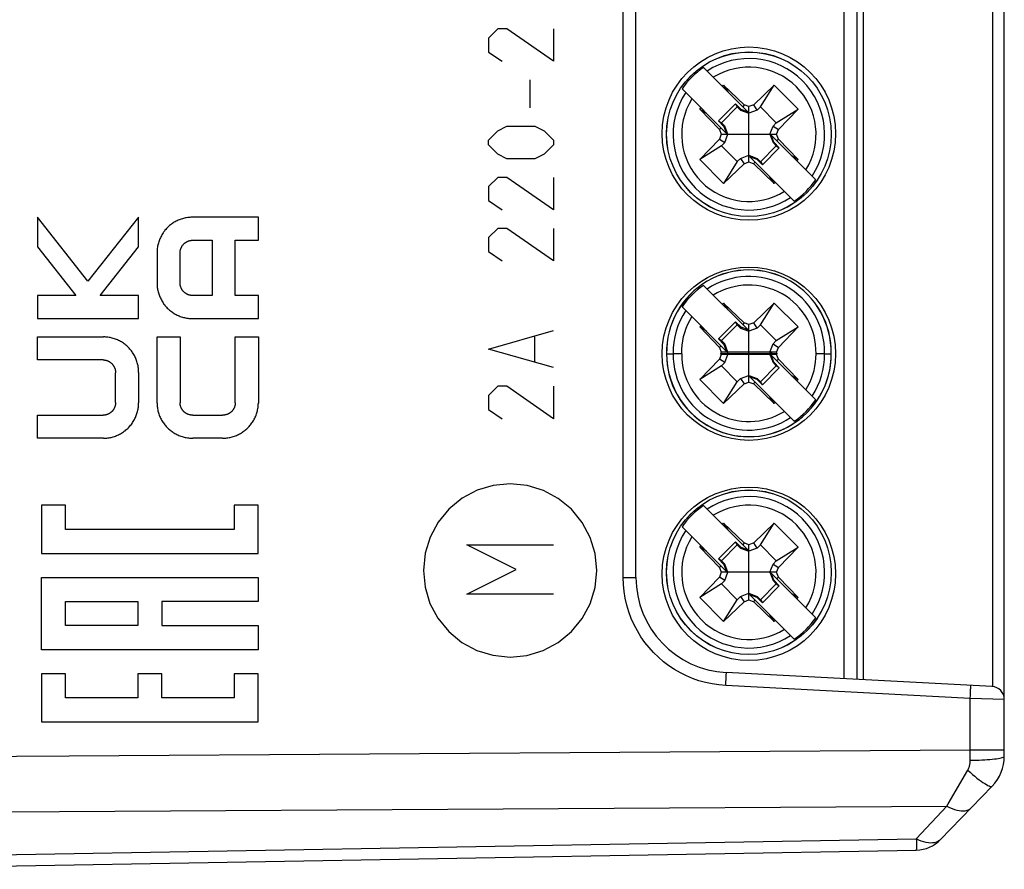
# Model space of a CAD drawing. Units: millimetres. Extents: x -67.5 to 19.6, y -26.3 to 42.5.
# Drawn here: x -43 to -20.3, y -19.4 to 0.2 of the extents above; entities that cross this region are included whole.
import ezdxf

# ---------------------------------------------------------------- set-up
doc = ezdxf.new("R2010")
doc.units = ezdxf.units.MM
doc.header["$LTSCALE"] = 16.335
doc.layers.get('0').update_dxf_attribs({"linetype": 'CONTINUOUS'})
for name, color, linetype in [('ASSI', 7, 'CONTINUOUS'), ('CURVE', 7, 'CONTINUOUS'), ('IMPORT_IGES', 7, 'CONTINUOUS'), ('RACCORDO', 7, 'CONTINUOUS')]:
    doc.layers.add(name, color=color, linetype=linetype)

msp = doc.modelspace()

# ---------------------------------------------------------------- linework, layer by layer
at = {"color": 7, "linetype": 'CONTINUOUS'}
msp.add_line((-23.572, -15.025), (-23.572, 15.025), dxfattribs=at)
at = {"layer": 'ASSI', "color": 7, "linetype": 'CONTINUOUS'}
for p, q in [((-20.322, -16.787), (-20.322, 16.787)), ((-23.572, -15.025), (-23.572, 15.025)), ((-28.822, -12.662), (-28.822, 12.662)), ((-20.606, -15.181), (-26.737, -14.859)), ((-21.792, -18.713), (-20.603, -17.482)), ((-47.725, -19.4), (-22.353, -18.957))]:
    msp.add_line(p, q, dxfattribs=at)
at = {"layer": 'ASSI', "color": 250, "linetype": 'CONTINUOUS'}
for p, q in [((-20.596, 15.181), (-20.596, -15.181)), ((-29.117, -12.662), (-29.117, 12.662)), ((-29.117, -12.662), (-28.822, -12.662)), ((-26.741, -15.009), (-26.738, -14.947)), ((-26.748, -15.159), (-26.744, -15.081)), ((-21.108, -15.454), (-26.748, -15.159)), ((-26.744, -15.081), (-26.741, -15.009)), ((-21.108, -15.454), (-21.104, -15.377)), ((-21.104, -15.377), (-21.101, -15.305)), ((-21.101, -15.305), (-21.099, -15.243)), ((-20.322, -15.48), (-21.108, -15.454)), ((-21.108, -16.646), (-21.108, -15.454)), ((-21.108, -16.646), (-20.322, -16.646)), ((-21.108, -16.882), (-21.108, -16.646)), ((-21.614, -17.887), (-21.164, -17.113)), ((-22.353, -18.696), (-21.645, -17.941)), ((-21.645, -17.941), (-21.614, -17.887)), ((-48.017, -19.148), (-22.353, -18.696)), ((-22.354, -18.954), (-22.353, -18.957))]:
    msp.add_line(p, q, dxfattribs=at)
for points in [[(-26.748, -15.159), (-26.907, -15.145), (-27.064, -15.122), (-27.217, -15.089), (-27.368, -15.047), (-27.515, -14.996), (-27.658, -14.935), (-27.797, -14.866), (-27.933, -14.788), (-28.062, -14.702), (-28.186, -14.608), (-28.305, -14.506), (-28.416, -14.398), (-28.52, -14.283), (-28.617, -14.162), (-28.707, -14.034), (-28.789, -13.899), (-28.864, -13.758), (-28.93, -13.611), (-28.986, -13.46), (-29.033, -13.303), (-29.07, -13.145), (-29.096, -12.986), (-29.112, -12.825), (-29.117, -12.662)], [(-26.738, -14.947), (-26.737, -14.921), (-26.737, -14.899), (-26.736, -14.882), (-26.736, -14.87), (-26.737, -14.862), (-26.737, -14.859)], [(-21.099, -15.243), (-21.098, -15.217), (-21.097, -15.195), (-21.097, -15.178), (-21.097, -15.165), (-21.097, -15.157), (-21.098, -15.155)], [(-57.722, -16.878), (-41.899, -16.778), (-21.108, -16.646)], [(-21.108, -16.882), (-21.039, -16.881), (-20.971, -16.88), (-20.903, -16.878), (-20.838, -16.876), (-20.775, -16.872), (-20.714, -16.868), (-20.656, -16.864), (-20.602, -16.859), (-20.551, -16.853), (-20.505, -16.847), (-20.464, -16.841), (-20.427, -16.834), (-20.395, -16.827), (-20.369, -16.819), (-20.349, -16.811), (-20.334, -16.803), (-20.325, -16.795), (-20.322, -16.787)], [(-21.164, -17.113), (-21.154, -17.095), (-21.146, -17.078), (-21.138, -17.06), (-21.132, -17.042), (-21.127, -17.024), (-21.122, -17.006), (-21.118, -16.988), (-21.114, -16.969), (-21.112, -16.949), (-21.11, -16.927), (-21.108, -16.905), (-21.108, -16.882)], [(-21.164, -17.113), (-21.11, -17.161), (-21.056, -17.208), (-21.004, -17.252), (-20.953, -17.293), (-20.904, -17.331), (-20.858, -17.366), (-20.814, -17.397), (-20.773, -17.423), (-20.736, -17.446), (-20.703, -17.464), (-20.674, -17.477), (-20.649, -17.485), (-20.629, -17.489), (-20.613, -17.488), (-20.603, -17.482)], [(-57.722, -18.157), (-42.122, -18.064), (-21.645, -17.941)], [(-21.645, -17.941), (-21.587, -17.971), (-21.529, -17.997), (-21.473, -18.018), (-21.418, -18.034), (-21.365, -18.046), (-21.314, -18.052), (-21.267, -18.052), (-21.222, -18.048), (-21.181, -18.038), (-21.145, -18.024), (-21.112, -18.004), (-21.084, -17.98)], [(-22.353, -18.696), (-22.352, -18.748), (-22.352, -18.795), (-22.352, -18.837), (-22.352, -18.873), (-22.352, -18.903), (-22.352, -18.927), (-22.354, -18.954)], [(-21.792, -18.713), (-21.821, -18.738), (-21.854, -18.759), (-21.891, -18.775), (-21.932, -18.786), (-21.977, -18.792), (-22.025, -18.793), (-22.075, -18.789), (-22.128, -18.78), (-22.182, -18.766), (-22.238, -18.747), (-22.296, -18.724), (-22.353, -18.696)]]:
    msp.add_lwpolyline(points, dxfattribs=at)
at = {"layer": 'ASSI', "color": 7, "linetype": 'CONTINUOUS'}
for centre, radius, start, end in [((-26.622, -12.662), 2.2, 180, 267), ((-20.622, -15.48), 0.3, 0, 87), ((-21.322, -16.787), 1, 316, 360), ((-22.367, -18.157), 0.8, 271, 316)]:
    msp.add_arc(centre, radius, start, end, dxfattribs=at)
at = {"layer": 'CURVE', "color": 250, "linetype": 'CONTINUOUS'}
for p, q in [((-32.012, 0), (-32.226, -0.214)), ((-31.798, 0), (-32.012, 0)), ((-30.726, -0.75), (-31.798, 0)), ((-30.726, 0), (-30.726, -0.75)), ((-32.226, -0.214), (-32.226, -0.536)), ((-32.226, -0.536), (-31.905, -0.75)), ((-31.262, -1.821), (-31.262, -1.179)), ((-32.012, -2.357), (-31.798, -2.25)), ((-31.798, -2.25), (-31.155, -2.25)), ((-31.155, -2.25), (-30.941, -2.357)), ((-32.226, -2.571), (-32.012, -2.357)), ((-30.941, -2.357), (-30.726, -2.571)), ((-32.226, -2.679), (-32.226, -2.571)), ((-32.012, -2.893), (-32.226, -2.679)), ((-30.726, -2.679), (-30.941, -2.893)), ((-30.726, -2.571), (-30.726, -2.679)), ((-31.798, -3), (-32.012, -2.893)), ((-30.941, -2.893), (-31.155, -3)), ((-31.155, -3), (-31.798, -3)), ((-32.012, -3.429), (-32.226, -3.643)), ((-31.798, -3.429), (-32.012, -3.429)), ((-30.726, -4.179), (-31.798, -3.429)), ((-30.726, -3.429), (-30.726, -4.179)), ((-32.226, -3.643), (-32.226, -3.964)), ((-32.226, -3.964), (-31.905, -4.179)), ((-41.468, -5.827), (-42.634, -4.345)), ((-42.634, -4.345), (-42.634, -5.032)), ((-40.297, -4.348), (-41.468, -5.827)), ((-40.297, -5.032), (-40.297, -4.348)), ((-37.535, -4.35), (-39.064, -4.35)), ((-37.535, -4.881), (-37.535, -4.35)), ((-32.012, -4.607), (-32.226, -4.821)), ((-31.798, -4.607), (-32.012, -4.607)), ((-30.726, -5.357), (-31.798, -4.607)), ((-30.726, -4.607), (-30.726, -5.357)), ((-39.057, -4.881), (-38.598, -4.881)), ((-38.598, -4.881), (-38.598, -6.156)), ((-38.067, -4.881), (-37.535, -4.881)), ((-38.067, -6.156), (-38.067, -4.881)), ((-32.226, -4.821), (-32.226, -5.143)), ((-42.634, -5.032), (-41.749, -6.156)), ((-41.187, -6.156), (-40.297, -5.032)), ((-39.872, -5.169), (-39.872, -5.868)), ((-39.341, -5.861), (-39.341, -5.176)), ((-32.226, -5.143), (-31.905, -5.357)), ((-41.749, -6.156), (-42.634, -6.156)), ((-42.634, -6.156), (-42.634, -6.688)), ((-40.297, -6.156), (-41.187, -6.156)), ((-40.297, -6.688), (-40.297, -6.156)), ((-38.598, -6.156), (-39.057, -6.156)), ((-37.535, -6.156), (-38.067, -6.156)), ((-37.535, -6.688), (-37.535, -6.156)), ((-42.634, -6.688), (-40.297, -6.688)), ((-39.064, -6.688), (-37.535, -6.688)), ((-32.226, -7.393), (-30.726, -6.964)), ((-42.634, -7.112), (-41.105, -7.112)), ((-42.634, -7.644), (-42.634, -7.112)), ((-39.872, -7.112), (-39.341, -7.112)), ((-39.872, -8.642), (-39.872, -7.112)), ((-39.341, -7.112), (-39.341, -8.635)), ((-38.067, -7.112), (-37.535, -7.112)), ((-38.067, -8.635), (-38.067, -7.112)), ((-37.535, -7.112), (-37.535, -8.642)), ((-31.155, -7.679), (-31.155, -7.107)), ((-30.726, -7.821), (-32.226, -7.393)), ((-41.112, -7.644), (-42.634, -7.644)), ((-40.828, -8.624), (-40.828, -7.939)), ((-40.297, -7.932), (-40.297, -8.631)), ((-32.012, -8.25), (-32.226, -8.464)), ((-31.798, -8.25), (-32.012, -8.25)), ((-30.726, -9), (-31.798, -8.25)), ((-30.726, -8.25), (-30.726, -9)), ((-32.226, -8.464), (-32.226, -8.786)), ((-32.226, -8.786), (-31.905, -9)), ((-42.634, -8.919), (-41.112, -8.919)), ((-42.634, -9.45), (-42.634, -8.919)), ((-39.046, -8.919), (-38.362, -8.919)), ((-41.105, -9.45), (-42.634, -9.45)), ((-38.362, -9.45), (-39.046, -9.45)), ((-41.982, -10.999), (-42.537, -10.999)), ((-42.537, -10.999), (-42.537, -12.11)), ((-41.982, -11.554), (-41.982, -10.999)), ((-37.539, -10.999), (-38.094, -10.999)), ((-38.094, -10.999), (-38.094, -11.554)), ((-37.539, -12.11), (-37.539, -10.999)), ((-38.094, -11.554), (-41.982, -11.554)), ((-32.726, -11.907), (-30.726, -11.907)), ((-31.583, -12.479), (-32.726, -11.907)), ((-42.537, -12.11), (-37.539, -12.11)), ((-32.726, -13.05), (-31.583, -12.479)), ((-42.537, -12.665), (-37.539, -12.665)), ((-42.537, -14.332), (-42.537, -12.665)), ((-37.539, -12.665), (-37.539, -13.221)), ((-30.726, -13.05), (-32.726, -13.05)), ((-41.982, -13.221), (-40.316, -13.221)), ((-41.982, -13.776), (-41.982, -13.221)), ((-40.316, -13.221), (-40.316, -13.776)), ((-37.539, -13.221), (-39.76, -13.221)), ((-39.76, -13.221), (-39.76, -13.776)), ((-40.316, -13.776), (-41.982, -13.776)), ((-39.76, -13.776), (-37.539, -13.776)), ((-37.539, -13.776), (-37.539, -14.332)), ((-37.539, -14.332), (-42.537, -14.332)), ((-41.982, -14.888), (-42.537, -14.888)), ((-42.537, -14.888), (-42.537, -15.999)), ((-41.982, -15.443), (-41.982, -14.888)), ((-39.76, -14.888), (-40.316, -14.888)), ((-40.316, -14.888), (-40.316, -15.443)), ((-39.76, -15.443), (-39.76, -14.888)), ((-37.539, -14.888), (-38.094, -14.888)), ((-38.094, -14.888), (-38.094, -15.443)), ((-37.539, -15.999), (-37.539, -14.888)), ((-40.316, -15.443), (-41.982, -15.443)), ((-38.094, -15.443), (-39.76, -15.443)), ((-42.537, -15.999), (-37.539, -15.999))]:
    msp.add_line(p, q, dxfattribs=at)
for points in [[(-39.064, -4.35), (-39.089, -4.35), (-39.114, -4.352), (-39.139, -4.354), (-39.164, -4.357), (-39.189, -4.361), (-39.214, -4.365), (-39.239, -4.37), (-39.263, -4.377), (-39.288, -4.384), (-39.312, -4.391), (-39.336, -4.4), (-39.36, -4.409), (-39.384, -4.419), (-39.407, -4.43), (-39.431, -4.441), (-39.453, -4.453), (-39.476, -4.466), (-39.498, -4.479), (-39.519, -4.494), (-39.54, -4.509), (-39.561, -4.524), (-39.581, -4.54), (-39.6, -4.557), (-39.619, -4.574), (-39.637, -4.592), (-39.655, -4.611), (-39.672, -4.63), (-39.689, -4.65), (-39.704, -4.67), (-39.72, -4.691), (-39.734, -4.712), (-39.748, -4.734), (-39.761, -4.756), (-39.773, -4.779), (-39.785, -4.802), (-39.796, -4.825), (-39.806, -4.848), (-39.816, -4.872), (-39.825, -4.896), (-39.833, -4.921), (-39.84, -4.945), (-39.847, -4.97), (-39.853, -4.994), (-39.858, -5.019), (-39.862, -5.044), (-39.866, -5.069), (-39.869, -5.094), (-39.871, -5.119), (-39.872, -5.144), (-39.872, -5.169)], [(-39.341, -5.176), (-39.341, -5.168), (-39.341, -5.159), (-39.34, -5.15), (-39.339, -5.141), (-39.338, -5.132), (-39.336, -5.123), (-39.335, -5.114), (-39.333, -5.105), (-39.33, -5.097), (-39.328, -5.088), (-39.325, -5.079), (-39.322, -5.071), (-39.319, -5.062), (-39.315, -5.054), (-39.311, -5.045), (-39.307, -5.037), (-39.303, -5.029), (-39.298, -5.021), (-39.294, -5.013), (-39.289, -5.006), (-39.283, -4.998), (-39.278, -4.991), (-39.272, -4.984), (-39.266, -4.977), (-39.26, -4.97), (-39.254, -4.963), (-39.247, -4.957), (-39.24, -4.951), (-39.233, -4.945), (-39.226, -4.94), (-39.218, -4.934), (-39.211, -4.929), (-39.203, -4.924), (-39.195, -4.919), (-39.187, -4.915), (-39.179, -4.911), (-39.171, -4.907), (-39.162, -4.903), (-39.154, -4.9), (-39.145, -4.897), (-39.137, -4.894), (-39.128, -4.891), (-39.119, -4.889), (-39.11, -4.887), (-39.101, -4.885), (-39.093, -4.884), (-39.084, -4.883), (-39.075, -4.882), (-39.066, -4.881), (-39.057, -4.881)], [(-39.872, -5.868), (-39.872, -5.893), (-39.871, -5.918), (-39.869, -5.943), (-39.866, -5.968), (-39.862, -5.993), (-39.858, -6.018), (-39.853, -6.043), (-39.847, -6.068), (-39.84, -6.092), (-39.833, -6.117), (-39.825, -6.141), (-39.816, -6.165), (-39.806, -6.189), (-39.796, -6.213), (-39.785, -6.236), (-39.773, -6.259), (-39.761, -6.281), (-39.748, -6.303), (-39.734, -6.325), (-39.72, -6.346), (-39.704, -6.367), (-39.689, -6.387), (-39.672, -6.407), (-39.655, -6.426), (-39.637, -6.445), (-39.619, -6.463), (-39.6, -6.481), (-39.581, -6.497), (-39.561, -6.513), (-39.54, -6.529), (-39.519, -6.544), (-39.498, -6.558), (-39.476, -6.572), (-39.453, -6.584), (-39.431, -6.596), (-39.407, -6.608), (-39.384, -6.619), (-39.36, -6.629), (-39.336, -6.638), (-39.312, -6.646), (-39.288, -6.654), (-39.263, -6.661), (-39.239, -6.667), (-39.214, -6.672), (-39.189, -6.677), (-39.164, -6.681), (-39.139, -6.684), (-39.114, -6.686), (-39.089, -6.687), (-39.064, -6.688)], [(-39.057, -6.156), (-39.066, -6.156), (-39.075, -6.156), (-39.084, -6.155), (-39.093, -6.154), (-39.101, -6.152), (-39.11, -6.151), (-39.119, -6.149), (-39.128, -6.146), (-39.137, -6.144), (-39.145, -6.141), (-39.154, -6.138), (-39.162, -6.134), (-39.171, -6.131), (-39.179, -6.127), (-39.187, -6.123), (-39.195, -6.118), (-39.203, -6.113), (-39.211, -6.109), (-39.218, -6.103), (-39.226, -6.098), (-39.233, -6.092), (-39.24, -6.086), (-39.247, -6.08), (-39.254, -6.074), (-39.26, -6.067), (-39.266, -6.061), (-39.272, -6.054), (-39.278, -6.047), (-39.283, -6.039), (-39.289, -6.032), (-39.294, -6.024), (-39.298, -6.016), (-39.303, -6.008), (-39.307, -6), (-39.311, -5.992), (-39.315, -5.984), (-39.319, -5.976), (-39.322, -5.967), (-39.325, -5.958), (-39.328, -5.95), (-39.33, -5.941), (-39.333, -5.932), (-39.335, -5.923), (-39.336, -5.915), (-39.338, -5.906), (-39.339, -5.897), (-39.34, -5.888), (-39.341, -5.879), (-39.341, -5.87), (-39.341, -5.861)], [(-40.297, -7.932), (-40.297, -7.907), (-40.299, -7.882), (-40.301, -7.857), (-40.303, -7.832), (-40.307, -7.807), (-40.311, -7.782), (-40.317, -7.757), (-40.322, -7.732), (-40.329, -7.708), (-40.336, -7.683), (-40.345, -7.659), (-40.353, -7.635), (-40.363, -7.611), (-40.373, -7.587), (-40.384, -7.564), (-40.396, -7.541), (-40.408, -7.519), (-40.422, -7.497), (-40.435, -7.475), (-40.45, -7.454), (-40.465, -7.433), (-40.481, -7.413), (-40.497, -7.393), (-40.514, -7.374), (-40.532, -7.355), (-40.55, -7.337), (-40.569, -7.319), (-40.589, -7.303), (-40.609, -7.287), (-40.629, -7.271), (-40.65, -7.256), (-40.672, -7.242), (-40.694, -7.228), (-40.716, -7.216), (-40.739, -7.204), (-40.762, -7.192), (-40.785, -7.181), (-40.809, -7.171), (-40.833, -7.162), (-40.857, -7.154), (-40.881, -7.146), (-40.906, -7.139), (-40.931, -7.133), (-40.955, -7.128), (-40.98, -7.123), (-41.005, -7.119), (-41.03, -7.116), (-41.055, -7.114), (-41.08, -7.113), (-41.105, -7.112)], [(-41.112, -7.644), (-41.103, -7.644), (-41.095, -7.644), (-41.086, -7.645), (-41.077, -7.646), (-41.068, -7.648), (-41.059, -7.649), (-41.05, -7.651), (-41.041, -7.654), (-41.033, -7.656), (-41.024, -7.659), (-41.016, -7.662), (-41.007, -7.666), (-40.999, -7.669), (-40.99, -7.673), (-40.982, -7.677), (-40.974, -7.682), (-40.966, -7.687), (-40.959, -7.691), (-40.951, -7.697), (-40.944, -7.702), (-40.936, -7.708), (-40.929, -7.714), (-40.922, -7.72), (-40.916, -7.726), (-40.909, -7.733), (-40.903, -7.739), (-40.897, -7.746), (-40.891, -7.753), (-40.886, -7.761), (-40.881, -7.768), (-40.876, -7.776), (-40.871, -7.784), (-40.866, -7.792), (-40.862, -7.8), (-40.858, -7.808), (-40.854, -7.816), (-40.851, -7.824), (-40.847, -7.833), (-40.844, -7.842), (-40.842, -7.85), (-40.839, -7.859), (-40.837, -7.868), (-40.835, -7.877), (-40.833, -7.885), (-40.832, -7.894), (-40.83, -7.903), (-40.829, -7.912), (-40.829, -7.921), (-40.828, -7.93), (-40.828, -7.939)], [(-40.828, -8.624), (-40.828, -8.632), (-40.829, -8.641), (-40.829, -8.65), (-40.83, -8.659), (-40.832, -8.668), (-40.833, -8.677), (-40.835, -8.686), (-40.837, -8.695), (-40.839, -8.704), (-40.842, -8.712), (-40.844, -8.721), (-40.847, -8.729), (-40.851, -8.738), (-40.854, -8.746), (-40.858, -8.755), (-40.862, -8.763), (-40.866, -8.771), (-40.871, -8.779), (-40.876, -8.787), (-40.881, -8.794), (-40.886, -8.802), (-40.891, -8.809), (-40.897, -8.816), (-40.903, -8.823), (-40.909, -8.83), (-40.916, -8.837), (-40.922, -8.843), (-40.929, -8.849), (-40.936, -8.855), (-40.944, -8.86), (-40.951, -8.866), (-40.959, -8.871), (-40.966, -8.876), (-40.974, -8.881), (-40.982, -8.885), (-40.99, -8.889), (-40.999, -8.893), (-41.007, -8.897), (-41.016, -8.9), (-41.024, -8.903), (-41.033, -8.906), (-41.041, -8.909), (-41.05, -8.911), (-41.059, -8.913), (-41.068, -8.915), (-41.077, -8.916), (-41.086, -8.917), (-41.095, -8.918), (-41.103, -8.919), (-41.112, -8.919)], [(-41.105, -9.45), (-41.08, -9.45), (-41.055, -9.448), (-41.03, -9.446), (-41.005, -9.443), (-40.98, -9.439), (-40.955, -9.435), (-40.931, -9.43), (-40.906, -9.423), (-40.881, -9.416), (-40.857, -9.409), (-40.833, -9.4), (-40.809, -9.391), (-40.785, -9.381), (-40.762, -9.37), (-40.739, -9.359), (-40.716, -9.347), (-40.694, -9.334), (-40.672, -9.321), (-40.65, -9.306), (-40.629, -9.291), (-40.609, -9.276), (-40.589, -9.26), (-40.569, -9.243), (-40.55, -9.226), (-40.532, -9.208), (-40.514, -9.189), (-40.497, -9.17), (-40.481, -9.15), (-40.465, -9.13), (-40.45, -9.109), (-40.435, -9.088), (-40.422, -9.066), (-40.408, -9.044), (-40.396, -9.021), (-40.384, -8.998), (-40.373, -8.975), (-40.363, -8.952), (-40.353, -8.928), (-40.345, -8.904), (-40.336, -8.879), (-40.329, -8.855), (-40.322, -8.83), (-40.317, -8.806), (-40.311, -8.781), (-40.307, -8.756), (-40.303, -8.731), (-40.301, -8.706), (-40.299, -8.681), (-40.297, -8.656), (-40.297, -8.631)], [(-39.872, -8.642), (-39.872, -8.667), (-39.87, -8.692), (-39.868, -8.717), (-39.865, -8.742), (-39.861, -8.767), (-39.857, -8.792), (-39.851, -8.817), (-39.845, -8.842), (-39.838, -8.866), (-39.83, -8.891), (-39.821, -8.915), (-39.812, -8.939), (-39.802, -8.962), (-39.791, -8.986), (-39.779, -9.009), (-39.767, -9.032), (-39.754, -9.054), (-39.74, -9.076), (-39.726, -9.097), (-39.711, -9.118), (-39.695, -9.139), (-39.678, -9.159), (-39.661, -9.179), (-39.644, -9.197), (-39.626, -9.216), (-39.607, -9.233), (-39.587, -9.251), (-39.567, -9.267), (-39.547, -9.283), (-39.526, -9.298), (-39.505, -9.312), (-39.483, -9.326), (-39.46, -9.339), (-39.438, -9.351), (-39.415, -9.363), (-39.392, -9.374), (-39.368, -9.384), (-39.344, -9.394), (-39.32, -9.403), (-39.296, -9.411), (-39.271, -9.418), (-39.246, -9.425), (-39.221, -9.431), (-39.197, -9.436), (-39.171, -9.44), (-39.146, -9.444), (-39.121, -9.446), (-39.096, -9.448), (-39.071, -9.45), (-39.046, -9.45)], [(-39.046, -8.919), (-39.055, -8.919), (-39.064, -8.918), (-39.073, -8.918), (-39.082, -8.917), (-39.091, -8.915), (-39.099, -8.914), (-39.108, -8.912), (-39.117, -8.91), (-39.126, -8.908), (-39.135, -8.905), (-39.143, -8.903), (-39.152, -8.899), (-39.16, -8.896), (-39.169, -8.893), (-39.177, -8.889), (-39.185, -8.885), (-39.193, -8.881), (-39.201, -8.876), (-39.209, -8.871), (-39.217, -8.866), (-39.224, -8.861), (-39.232, -8.855), (-39.239, -8.85), (-39.246, -8.844), (-39.252, -8.838), (-39.259, -8.831), (-39.265, -8.824), (-39.271, -8.818), (-39.277, -8.811), (-39.283, -8.803), (-39.288, -8.796), (-39.293, -8.788), (-39.298, -8.781), (-39.303, -8.773), (-39.307, -8.765), (-39.312, -8.756), (-39.316, -8.748), (-39.319, -8.74), (-39.323, -8.731), (-39.326, -8.723), (-39.329, -8.714), (-39.331, -8.705), (-39.334, -8.697), (-39.335, -8.688), (-39.337, -8.679), (-39.339, -8.67), (-39.34, -8.661), (-39.34, -8.652), (-39.341, -8.643), (-39.341, -8.635)], [(-38.067, -8.635), (-38.067, -8.643), (-38.067, -8.652), (-38.068, -8.661), (-38.069, -8.67), (-38.07, -8.679), (-38.072, -8.688), (-38.074, -8.697), (-38.076, -8.705), (-38.079, -8.714), (-38.082, -8.723), (-38.085, -8.731), (-38.088, -8.74), (-38.092, -8.748), (-38.096, -8.756), (-38.1, -8.765), (-38.105, -8.773), (-38.109, -8.781), (-38.114, -8.788), (-38.119, -8.796), (-38.125, -8.803), (-38.13, -8.811), (-38.136, -8.818), (-38.142, -8.824), (-38.149, -8.831), (-38.155, -8.838), (-38.162, -8.844), (-38.169, -8.85), (-38.176, -8.855), (-38.183, -8.861), (-38.191, -8.866), (-38.198, -8.871), (-38.206, -8.876), (-38.214, -8.881), (-38.222, -8.885), (-38.23, -8.889), (-38.239, -8.893), (-38.247, -8.896), (-38.256, -8.899), (-38.264, -8.903), (-38.273, -8.905), (-38.282, -8.908), (-38.29, -8.91), (-38.299, -8.912), (-38.308, -8.914), (-38.317, -8.915), (-38.326, -8.917), (-38.335, -8.918), (-38.344, -8.918), (-38.353, -8.919), (-38.362, -8.919)], [(-38.362, -9.45), (-38.337, -9.45), (-38.311, -9.448), (-38.286, -9.446), (-38.261, -9.444), (-38.236, -9.44), (-38.211, -9.436), (-38.186, -9.431), (-38.161, -9.425), (-38.137, -9.418), (-38.112, -9.411), (-38.088, -9.403), (-38.064, -9.394), (-38.04, -9.384), (-38.016, -9.374), (-37.993, -9.363), (-37.97, -9.351), (-37.947, -9.339), (-37.925, -9.326), (-37.903, -9.312), (-37.882, -9.298), (-37.861, -9.283), (-37.84, -9.267), (-37.82, -9.251), (-37.801, -9.233), (-37.782, -9.216), (-37.764, -9.197), (-37.746, -9.179), (-37.729, -9.159), (-37.713, -9.139), (-37.697, -9.118), (-37.682, -9.097), (-37.668, -9.076), (-37.654, -9.054), (-37.641, -9.032), (-37.629, -9.009), (-37.617, -8.986), (-37.606, -8.962), (-37.596, -8.939), (-37.586, -8.915), (-37.578, -8.891), (-37.57, -8.866), (-37.563, -8.842), (-37.556, -8.817), (-37.551, -8.792), (-37.546, -8.767), (-37.542, -8.742), (-37.539, -8.717), (-37.537, -8.692), (-37.536, -8.667), (-37.535, -8.642)], [(-31.726, -10.5), (-32.115, -10.538), (-32.488, -10.651), (-32.833, -10.834), (-33.14, -11.086), (-33.388, -11.387), (-33.572, -11.731), (-33.686, -12.105), (-33.726, -12.5), (-33.688, -12.888), (-33.575, -13.262), (-33.392, -13.607), (-33.14, -13.914), (-32.839, -14.162), (-32.495, -14.346), (-32.121, -14.461), (-31.726, -14.5)], [(-31.726, -14.5), (-31.338, -14.462), (-30.964, -14.349), (-30.619, -14.166), (-30.312, -13.914), (-30.064, -13.613), (-29.88, -13.269), (-29.766, -12.895), (-29.726, -12.5), (-29.765, -12.112), (-29.877, -11.738), (-30.061, -11.393), (-30.312, -11.086), (-30.614, -10.838), (-30.958, -10.654), (-31.331, -10.539), (-31.726, -10.5)]]:
    msp.add_lwpolyline(points, dxfattribs=at)
at = {"layer": 'IMPORT_IGES', "color": 250, "linetype": 'CONTINUOUS'}
msp.add_line((-24.016, -15.002), (-24.016, 15.002), dxfattribs=at)
at = {"layer": 'IMPORT_IGES', "color": 7, "linetype": 'CONTINUOUS'}
for p, q in [((-23.716, -15.018), (-23.716, 15.018)), ((-26.234, -1.922), (-27.263, -0.892)), ((-26.827, -1.329), (-26.798, -1.3)), ((-26.328, -1.754), (-26.798, -1.3)), ((-26.798, -1.3), (-26.702, -1.454)), ((-25.633, -1.3), (-26.104, -1.754)), ((-25.949, -1.803), (-25.633, -1.3)), ((-25.633, -1.3), (-25.081, -1.852)), ((-26.729, -2.417), (-27.758, -1.387)), ((-26.917, -2.124), (-26.527, -1.733)), ((-26.483, -1.803), (-26.848, -2.168)), ((-26.527, -1.733), (-26.395, -1.86)), ((-26.527, -1.733), (-26.483, -1.803)), ((-26.406, -1.877), (-26.483, -1.803)), ((-26.328, -1.754), (-26.357, -1.799)), ((-26.216, -1.797), (-26.328, -1.754)), ((-26.104, -1.754), (-26.216, -1.797)), ((-26.216, -3.073), (-26.216, -1.797)), ((-26.025, -1.877), (-26.104, -1.754)), ((-26.025, -1.877), (-25.948, -1.802)), ((-25.948, -1.802), (-25.583, -2.167)), ((-27.351, -1.852), (-27.322, -1.824)), ((-27.351, -1.852), (-27.197, -1.949)), ((-27.351, -1.852), (-26.896, -2.323)), ((-26.395, -1.86), (-26.406, -1.877)), ((-26.406, -1.877), (-26.216, -1.95)), ((-26.234, -1.922), (-26.395, -1.86)), ((-26.025, -1.877), (-26.216, -1.95)), ((-25.583, -2.167), (-25.081, -1.852)), ((-25.535, -2.323), (-25.081, -1.852)), ((-26.917, -2.124), (-26.848, -2.167)), ((-26.791, -2.255), (-26.917, -2.124)), ((-26.774, -2.245), (-26.848, -2.168)), ((-26.774, -2.245), (-26.791, -2.255)), ((-26.791, -2.255), (-26.729, -2.417)), ((-26.701, -2.435), (-26.774, -2.245)), ((-25.731, -2.435), (-25.658, -2.245)), ((-25.658, -2.245), (-25.583, -2.167)), ((-25.658, -2.245), (-25.535, -2.323)), ((-26.852, -2.294), (-26.896, -2.323)), ((-26.896, -2.323), (-26.853, -2.435)), ((-26.853, -2.435), (-26.896, -2.547)), ((-26.853, -2.435), (-25.578, -2.435)), ((-26.774, -2.625), (-26.701, -2.435)), ((-25.731, -2.435), (-25.658, -2.625)), ((-24.673, -3.483), (-25.703, -2.453)), ((-25.641, -2.615), (-25.703, -2.453)), ((-25.578, -2.435), (-25.535, -2.323)), ((-25.535, -2.547), (-25.578, -2.435)), ((-26.896, -2.547), (-27.351, -3.018)), ((-26.848, -2.703), (-27.351, -3.018)), ((-26.896, -2.547), (-26.774, -2.625)), ((-26.848, -2.702), (-26.774, -2.625)), ((-26.848, -2.702), (-26.483, -3.067)), ((-25.583, -2.703), (-25.948, -3.068)), ((-25.658, -2.625), (-25.641, -2.615)), ((-25.658, -2.625), (-25.583, -2.702)), ((-25.641, -2.615), (-25.514, -2.746)), ((-25.584, -2.702), (-25.514, -2.746)), ((-25.58, -2.576), (-25.535, -2.547)), ((-25.081, -3.018), (-25.535, -2.547)), ((-26.406, -2.993), (-26.216, -2.92)), ((-26.216, -2.92), (-26.025, -2.993)), ((-26.198, -2.948), (-26.036, -3.01)), ((-25.168, -3.978), (-26.198, -2.948)), ((-25.514, -2.746), (-25.905, -3.137)), ((-25.235, -2.921), (-25.081, -3.018)), ((-26.798, -3.57), (-27.351, -3.018)), ((-26.483, -3.067), (-26.798, -3.57)), ((-26.798, -3.57), (-26.328, -3.116)), ((-26.483, -3.067), (-26.406, -2.993)), ((-26.406, -2.993), (-26.328, -3.116)), ((-26.328, -3.116), (-26.216, -3.073)), ((-26.216, -3.073), (-26.104, -3.116)), ((-26.104, -3.116), (-26.075, -3.071)), ((-26.104, -3.116), (-25.633, -3.57)), ((-26.036, -3.01), (-26.025, -2.993)), ((-25.905, -3.137), (-26.036, -3.01)), ((-25.948, -3.068), (-26.025, -2.993)), ((-25.948, -3.067), (-25.905, -3.137)), ((-25.081, -3.018), (-25.11, -3.046)), ((-25.633, -3.57), (-25.73, -3.416)), ((-25.604, -3.541), (-25.633, -3.57)), ((-26.234, -6.952), (-27.263, -5.922)), ((-26.827, -6.359), (-26.798, -6.33)), ((-26.328, -6.784), (-26.798, -6.33)), ((-26.798, -6.33), (-26.702, -6.484)), ((-25.633, -6.33), (-26.104, -6.784)), ((-25.949, -6.833), (-25.633, -6.33)), ((-25.633, -6.33), (-25.081, -6.882)), ((-26.729, -7.447), (-27.758, -6.417)), ((-26.917, -7.154), (-26.527, -6.763)), ((-26.527, -6.763), (-26.395, -6.89)), ((-26.483, -6.833), (-26.527, -6.763)), ((-26.328, -6.784), (-26.357, -6.829)), ((-26.216, -6.827), (-26.328, -6.784)), ((-26.104, -6.784), (-26.216, -6.827)), ((-26.025, -6.907), (-26.104, -6.784)), ((-27.351, -6.882), (-27.322, -6.854)), ((-27.197, -6.979), (-27.351, -6.882)), ((-27.351, -6.882), (-26.896, -7.353)), ((-26.848, -7.197), (-26.483, -6.832)), ((-26.406, -6.907), (-26.483, -6.833)), ((-26.395, -6.89), (-26.406, -6.907)), ((-26.406, -6.907), (-26.216, -6.98)), ((-26.234, -6.952), (-26.395, -6.89)), ((-26.216, -8.153), (-26.216, -6.827)), ((-26.025, -6.907), (-26.216, -6.98)), ((-26.025, -6.907), (-25.948, -6.832)), ((-25.584, -7.198), (-25.949, -6.833)), ((-25.583, -7.197), (-25.081, -6.882)), ((-25.535, -7.353), (-25.081, -6.882)), ((-26.848, -7.198), (-26.917, -7.154)), ((-26.791, -7.285), (-26.917, -7.154)), ((-26.774, -7.275), (-26.848, -7.198)), ((-25.583, -7.198), (-25.658, -7.275)), ((-26.852, -7.324), (-26.896, -7.353)), ((-26.896, -7.353), (-26.853, -7.465)), ((-26.853, -7.465), (-26.867, -7.5)), ((-25.578, -7.465), (-26.853, -7.465)), ((-26.774, -7.275), (-26.791, -7.285)), ((-26.791, -7.285), (-26.729, -7.447)), ((-26.701, -7.465), (-26.774, -7.275)), ((-26.701, -7.465), (-26.714, -7.5)), ((-25.731, -7.465), (-25.658, -7.275)), ((-25.731, -7.465), (-25.717, -7.5)), ((-25.703, -7.483), (-25.686, -7.5)), ((-25.696, -7.5), (-25.703, -7.483)), ((-25.658, -7.275), (-25.535, -7.353)), ((-25.578, -7.465), (-25.535, -7.353)), ((-25.565, -7.5), (-25.578, -7.465)), ((-28.116, -7.5), (-28.115, -7.5)), ((-28.114, -7.5), (-27.964, -7.5)), ((-27.897, -7.5), (-27.964, -7.5)), ((-26.896, -7.627), (-27.351, -8.098)), ((-26.853, -7.515), (-26.896, -7.627)), ((-26.774, -7.705), (-26.896, -7.627)), ((-25.565, -7.5), (-26.867, -7.5)), ((-26.853, -7.515), (-26.859, -7.5)), ((-25.578, -7.515), (-26.853, -7.515)), ((-26.848, -7.782), (-26.774, -7.705)), ((-26.774, -7.705), (-26.701, -7.515)), ((-26.701, -7.515), (-26.707, -7.5)), ((-25.731, -7.515), (-25.725, -7.5)), ((-25.731, -7.515), (-25.658, -7.705)), ((-24.673, -8.563), (-25.703, -7.533)), ((-25.641, -7.695), (-25.703, -7.533)), ((-25.658, -7.705), (-25.641, -7.695)), ((-25.658, -7.705), (-25.583, -7.782)), ((-25.641, -7.695), (-25.514, -7.826)), ((-25.58, -7.656), (-25.535, -7.627)), ((-25.572, -7.5), (-25.578, -7.515)), ((-25.535, -7.627), (-25.578, -7.515)), ((-25.081, -8.098), (-25.535, -7.627)), ((-24.596, -7.5), (-24.666, -7.501)), ((-24.535, -7.5), (-24.596, -7.5)), ((-24.49, -7.5), (-24.535, -7.5)), ((-24.473, -7.5), (-24.49, -7.5)), ((-24.468, -7.5), (-24.473, -7.5)), ((-24.468, -7.501), (-24.434, -7.5)), ((-24.434, -7.5), (-24.401, -7.5)), ((-24.401, -7.5), (-24.318, -7.5)), ((-24.317, -7.5), (-24.316, -7.5)), ((-24.317, -7.5), (-24.317, -7.5)), ((-26.848, -7.783), (-27.351, -8.098)), ((-26.483, -8.148), (-26.848, -7.783)), ((-25.949, -8.147), (-25.584, -7.782)), ((-25.514, -7.826), (-25.905, -8.217)), ((-25.514, -7.826), (-25.583, -7.783)), ((-26.798, -8.65), (-27.351, -8.098)), ((-26.798, -8.65), (-26.483, -8.147)), ((-26.406, -8.073), (-26.483, -8.148)), ((-26.406, -8.073), (-26.216, -8)), ((-26.406, -8.073), (-26.328, -8.196)), ((-26.328, -8.196), (-26.216, -8.153)), ((-26.216, -8), (-26.025, -8.073)), ((-26.216, -8.153), (-26.104, -8.196)), ((-26.198, -8.028), (-26.036, -8.09)), ((-25.168, -9.058), (-26.198, -8.028)), ((-26.104, -8.196), (-26.075, -8.151)), ((-26.036, -8.09), (-26.025, -8.073)), ((-25.905, -8.217), (-26.036, -8.09)), ((-25.948, -8.148), (-26.025, -8.073)), ((-25.905, -8.217), (-25.949, -8.147)), ((-25.235, -8.001), (-25.081, -8.098)), ((-25.081, -8.098), (-25.11, -8.126)), ((-26.798, -8.65), (-26.328, -8.196)), ((-26.104, -8.196), (-25.633, -8.65)), ((-25.633, -8.65), (-25.73, -8.496)), ((-25.604, -8.621), (-25.633, -8.65)), ((-26.234, -12.032), (-27.263, -11.002)), ((-26.729, -12.527), (-27.758, -11.497)), ((-26.827, -11.439), (-26.798, -11.41)), ((-26.328, -11.864), (-26.798, -11.41)), ((-26.798, -11.41), (-26.702, -11.564)), ((-25.633, -11.41), (-26.104, -11.864)), ((-25.949, -11.913), (-25.633, -11.41)), ((-25.633, -11.41), (-25.081, -11.962)), ((-27.351, -11.962), (-27.322, -11.934)), ((-27.197, -12.059), (-27.351, -11.962)), ((-27.351, -11.962), (-26.896, -12.433)), ((-26.917, -12.234), (-26.527, -11.843)), ((-26.848, -12.277), (-26.483, -11.912)), ((-26.527, -11.843), (-26.395, -11.97)), ((-26.483, -11.913), (-26.527, -11.843)), ((-26.406, -11.987), (-26.483, -11.913)), ((-26.395, -11.97), (-26.406, -11.987)), ((-26.406, -11.987), (-26.216, -12.06)), ((-26.234, -12.032), (-26.395, -11.97)), ((-26.328, -11.864), (-26.357, -11.909)), ((-26.216, -11.907), (-26.328, -11.864)), ((-26.104, -11.864), (-26.216, -11.907)), ((-26.216, -13.183), (-26.216, -11.907)), ((-26.025, -11.987), (-26.216, -12.06)), ((-26.025, -11.987), (-26.104, -11.864)), ((-26.025, -11.987), (-25.948, -11.912)), ((-25.948, -11.912), (-25.583, -12.277)), ((-25.583, -12.277), (-25.081, -11.962)), ((-25.535, -12.433), (-25.081, -11.962)), ((-26.848, -12.278), (-26.917, -12.234)), ((-26.791, -12.365), (-26.917, -12.234)), ((-26.852, -12.404), (-26.896, -12.433)), ((-26.896, -12.433), (-26.853, -12.545)), ((-26.774, -12.355), (-26.848, -12.278)), ((-26.774, -12.355), (-26.791, -12.365)), ((-26.791, -12.365), (-26.729, -12.527)), ((-26.701, -12.545), (-26.774, -12.355)), ((-25.731, -12.545), (-25.658, -12.355)), ((-25.658, -12.355), (-25.583, -12.277)), ((-25.658, -12.355), (-25.535, -12.433)), ((-25.578, -12.545), (-25.535, -12.433)), ((-26.896, -12.657), (-27.351, -13.128)), ((-26.853, -12.545), (-26.896, -12.657)), ((-26.774, -12.735), (-26.896, -12.657)), ((-25.578, -12.545), (-26.853, -12.545)), ((-26.774, -12.735), (-26.701, -12.545)), ((-25.731, -12.545), (-25.658, -12.735)), ((-24.673, -13.593), (-25.703, -12.563)), ((-25.641, -12.725), (-25.703, -12.563)), ((-25.58, -12.686), (-25.535, -12.657)), ((-25.535, -12.657), (-25.578, -12.545)), ((-25.081, -13.128), (-25.535, -12.657)), ((-26.848, -12.813), (-27.351, -13.128)), ((-26.848, -12.812), (-26.774, -12.735)), ((-26.483, -13.178), (-26.848, -12.813)), ((-25.583, -12.813), (-25.948, -13.178)), ((-25.514, -12.856), (-25.905, -13.247)), ((-25.658, -12.735), (-25.641, -12.725)), ((-25.658, -12.735), (-25.583, -12.812)), ((-25.641, -12.725), (-25.514, -12.856)), ((-25.584, -12.812), (-25.514, -12.856)), ((-26.798, -13.68), (-27.351, -13.128)), ((-26.483, -13.177), (-26.406, -13.103)), ((-26.406, -13.103), (-26.216, -13.03)), ((-26.406, -13.103), (-26.328, -13.226)), ((-26.216, -13.03), (-26.025, -13.103)), ((-26.198, -13.058), (-26.036, -13.12)), ((-25.168, -14.088), (-26.198, -13.058)), ((-26.036, -13.12), (-26.025, -13.103)), ((-25.905, -13.247), (-26.036, -13.12)), ((-25.948, -13.178), (-26.025, -13.103)), ((-25.235, -13.031), (-25.081, -13.128)), ((-25.081, -13.128), (-25.11, -13.156)), ((-26.798, -13.68), (-26.483, -13.177)), ((-26.798, -13.68), (-26.328, -13.226)), ((-26.328, -13.226), (-26.216, -13.183)), ((-26.216, -13.183), (-26.104, -13.226)), ((-26.104, -13.226), (-26.075, -13.181)), ((-26.104, -13.226), (-25.633, -13.68)), ((-25.948, -13.177), (-25.905, -13.247)), ((-25.633, -13.68), (-25.73, -13.526)), ((-25.604, -13.651), (-25.633, -13.68))]:
    msp.add_line(p, q, dxfattribs=at)
for points in [[(-27.766, -7.502), (-27.764, -7.402), (-27.757, -7.302), (-27.743, -7.204), (-27.722, -7.105), (-27.696, -7.008), (-27.663, -6.913), (-27.625, -6.821), (-27.581, -6.731), (-27.531, -6.645)], [(-27.766, -7.502), (-27.79, -7.501), (-27.813, -7.501), (-27.836, -7.5), (-27.858, -7.5), (-27.897, -7.5)], [(-24.9, -8.335), (-24.852, -8.251), (-24.809, -8.164), (-24.771, -8.074), (-24.739, -7.982), (-24.712, -7.887), (-24.691, -7.792), (-24.677, -7.696), (-24.668, -7.599), (-24.666, -7.502)]]:
    msp.add_lwpolyline(points, dxfattribs=at)
for centre, radius in [((-26.216, -2.42), 2), ((-26.216, -2.435), 1.9), ((-26.216, -2.435), 1.899), ((-26.216, -7.5), 2), ((-26.216, -12.58), 2), ((-26.216, -12.545), 1.9), ((-26.216, -12.545), 1.899)]:
    msp.add_circle(centre, radius, dxfattribs=at)
for centre, radius, start, end in [((-26.216, -2.435), 1.865, 124.1809, 145.8191), ((-26.216, -2.435), 1.865, 304.1809, 325.8191), ((-26.216, -7.465), 1.9, 358.9451, 181.0548), ((-26.216, -7.465), 1.898, 358.9467, 181.0557), ((-26.216, -7.465), 1.865, 124.1809, 145.8191), ((-26.216, -7.515), 1.9, 179.5481, 0.4518), ((-26.216, -7.515), 1.898, 179.5455, 315.0002), ((-26.216, -7.515), 1.899, 315.0002, 0.457), ((-26.216, -7.515), 1.865, 304.1809, 325.8191), ((-26.216, -12.545), 1.865, 124.1809, 145.8191), ((-26.216, -12.545), 1.865, 304.1809, 325.8191)]:
    msp.add_arc(centre, radius, start, end, dxfattribs=at)
at = {"layer": 'IMPORT_IGES', "color": 250, "linetype": 'CONTINUOUS'}
for centre, radius, start, end in [((-26.216, -2.435), 1.748, 326.5493, 123.4507), ((-26.216, -2.435), 1.55, 328.0487, 121.9513), ((-26.216, -2.435), 1.748, 146.5493, 303.4507), ((-26.216, -2.435), 1.55, 148.0487, 301.9513), ((-26.216, -7.465), 1.748, 358.8485, 123.4515), ((-26.216, -7.465), 1.55, 358.6462, 121.9513), ((-26.216, -7.465), 1.748, 146.5487, 181.1466), ((-26.216, -7.515), 1.748, 179.5139, 303.4513), ((-26.216, -7.515), 1.55, 179.5058, 301.9513), ((-26.216, -7.515), 1.748, 326.5487, 0.471), ((-26.216, -12.545), 1.748, 326.5493, 123.4507), ((-26.216, -12.545), 1.55, 328.0487, 121.9513), ((-26.216, -12.545), 1.748, 146.5493, 303.4507), ((-26.216, -12.545), 1.55, 148.0487, 301.9513)]:
    msp.add_arc(centre, radius, start, end, dxfattribs=at)
at = {"layer": 'RACCORDO', "color": 7, "linetype": 'CONTINUOUS'}
for p, q in [((-20.322, -16.787), (-20.322, 16.787)), ((-28.822, -12.662), (-28.822, 12.662)), ((-20.606, -15.181), (-26.737, -14.859)), ((-21.792, -18.713), (-20.603, -17.482)), ((-47.725, -19.4), (-22.353, -18.957))]:
    msp.add_line(p, q, dxfattribs=at)
at = {"layer": 'RACCORDO', "color": 250, "linetype": 'CONTINUOUS'}
for p, q in [((-20.596, 15.181), (-20.596, -15.181)), ((-29.117, -12.662), (-29.117, 12.662)), ((-29.117, -12.662), (-28.822, -12.662)), ((-26.741, -15.009), (-26.738, -14.947)), ((-26.748, -15.159), (-26.744, -15.081)), ((-21.108, -15.454), (-26.748, -15.159)), ((-26.744, -15.081), (-26.741, -15.009)), ((-21.108, -15.454), (-21.104, -15.377)), ((-21.104, -15.377), (-21.101, -15.305)), ((-21.101, -15.305), (-21.099, -15.243)), ((-20.322, -15.48), (-21.108, -15.454)), ((-21.108, -16.646), (-21.108, -15.454)), ((-21.108, -16.646), (-20.322, -16.646)), ((-21.108, -16.882), (-21.108, -16.646)), ((-21.614, -17.887), (-21.164, -17.113)), ((-22.353, -18.696), (-21.645, -17.941)), ((-21.645, -17.941), (-21.614, -17.887)), ((-48.017, -19.148), (-22.353, -18.696)), ((-22.354, -18.954), (-22.353, -18.957))]:
    msp.add_line(p, q, dxfattribs=at)
for points in [[(-26.748, -15.159), (-26.907, -15.145), (-27.064, -15.122), (-27.217, -15.089), (-27.368, -15.047), (-27.515, -14.996), (-27.658, -14.935), (-27.797, -14.866), (-27.933, -14.788), (-28.062, -14.702), (-28.186, -14.608), (-28.305, -14.506), (-28.416, -14.398), (-28.52, -14.283), (-28.617, -14.162), (-28.707, -14.034), (-28.789, -13.899), (-28.864, -13.758), (-28.93, -13.611), (-28.986, -13.46), (-29.033, -13.303), (-29.07, -13.145), (-29.096, -12.986), (-29.112, -12.825), (-29.117, -12.662)], [(-26.738, -14.947), (-26.737, -14.921), (-26.737, -14.899), (-26.736, -14.882), (-26.736, -14.87), (-26.737, -14.862), (-26.737, -14.859)], [(-21.099, -15.243), (-21.098, -15.217), (-21.097, -15.195), (-21.097, -15.178), (-21.097, -15.165), (-21.097, -15.157), (-21.098, -15.155)], [(-57.722, -16.878), (-41.899, -16.778), (-21.108, -16.646)], [(-21.108, -16.882), (-21.039, -16.881), (-20.971, -16.88), (-20.903, -16.878), (-20.838, -16.876), (-20.775, -16.872), (-20.714, -16.868), (-20.656, -16.864), (-20.602, -16.859), (-20.551, -16.853), (-20.505, -16.847), (-20.464, -16.841), (-20.427, -16.834), (-20.395, -16.827), (-20.369, -16.819), (-20.349, -16.811), (-20.334, -16.803), (-20.325, -16.795), (-20.322, -16.787)], [(-21.164, -17.113), (-21.154, -17.095), (-21.146, -17.078), (-21.138, -17.06), (-21.132, -17.042), (-21.127, -17.024), (-21.122, -17.006), (-21.118, -16.988), (-21.114, -16.969), (-21.112, -16.949), (-21.11, -16.927), (-21.108, -16.905), (-21.108, -16.882)], [(-21.164, -17.113), (-21.11, -17.161), (-21.056, -17.208), (-21.004, -17.252), (-20.953, -17.293), (-20.904, -17.331), (-20.858, -17.366), (-20.814, -17.397), (-20.773, -17.423), (-20.736, -17.446), (-20.703, -17.464), (-20.674, -17.477), (-20.649, -17.485), (-20.629, -17.489), (-20.613, -17.488), (-20.603, -17.482)], [(-57.722, -18.157), (-42.122, -18.064), (-21.645, -17.941)], [(-21.645, -17.941), (-21.587, -17.971), (-21.529, -17.997), (-21.473, -18.018), (-21.418, -18.034), (-21.365, -18.046), (-21.314, -18.052), (-21.267, -18.052), (-21.222, -18.048), (-21.181, -18.038), (-21.145, -18.024), (-21.112, -18.004), (-21.084, -17.98)], [(-22.353, -18.696), (-22.352, -18.748), (-22.352, -18.795), (-22.352, -18.837), (-22.352, -18.873), (-22.352, -18.903), (-22.352, -18.927), (-22.354, -18.954)], [(-21.792, -18.713), (-21.821, -18.738), (-21.854, -18.759), (-21.891, -18.775), (-21.932, -18.786), (-21.977, -18.792), (-22.025, -18.793), (-22.075, -18.789), (-22.128, -18.78), (-22.182, -18.766), (-22.238, -18.747), (-22.296, -18.724), (-22.353, -18.696)]]:
    msp.add_lwpolyline(points, dxfattribs=at)
at = {"layer": 'RACCORDO', "color": 7, "linetype": 'CONTINUOUS'}
for centre, radius, start, end in [((-26.622, -12.662), 2.2, 180, 267), ((-20.622, -15.48), 0.3, 0, 87), ((-21.322, -16.787), 1, 316, 360), ((-22.367, -18.157), 0.8, 271, 316)]:
    msp.add_arc(centre, radius, start, end, dxfattribs=at)

doc.saveas('drawing.dxf')
